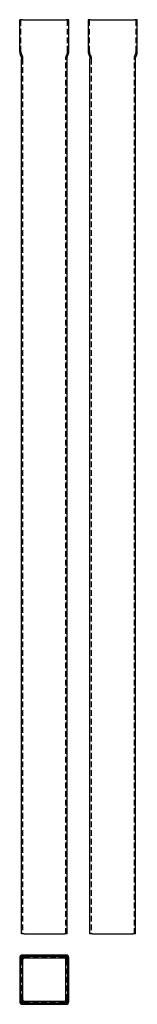
# Model space of a CAD drawing. Extents: x -54 to 204, y -154 to 2000.
import ezdxf

# ---------------------------------------------------------------- set-up
doc = ezdxf.new("R2010")
doc.units = 0
doc.header["$LTSCALE"] = 50
doc.linetypes.add('VERDECKT', pattern=[0.375, 0.25, -0.125])
doc.layers.get('0').update_dxf_attribs({"linetype": 'CONTINUOUS'})
doc.layers.add('STEMPEL', color=3, linetype='CONTINUOUS')

# ---------------------------------------------------------------- blocks, each defined once
blk = doc.blocks.new('A$C4159C0B8')
at = {"color": 3, "linetype": 'CONTINUOUS'}
for p, q in [((-53.85, 47.85), (-53.85, -47.85)), ((-51.15, -47.85), (-51.15, 47.85)), ((47.85, 53.85), (-47.85, 53.85)), ((-47.85, 51.15), (47.85, 51.15)), ((-47.3, 44), (-47.3, -44)), ((44, 47.3), (-44, 47.3)), ((47.3, -44), (47.3, 44)), ((51.15, 47.85), (51.15, -47.85)), ((53.85, -47.85), (53.85, 47.85)), ((47.85, -51.15), (-47.85, -51.15)), ((-47.85, -53.85), (47.85, -53.85)), ((-44, -47.3), (44, -47.3))]:
    blk.add_line(p, q, dxfattribs=at)
at = {"color": 1, "linetype": 'VERDECKT'}
for p, q in [((-50, 44), (-50, -44)), ((44, 50), (-44, 50)), ((50, -44), (50, 44)), ((-44, -50), (44, -50))]:
    blk.add_line(p, q, dxfattribs=at)
at = {"color": 3, "linetype": 'CONTINUOUS'}
for centre, radius, start, end in [((-47.85, 47.85), 6, 90, 180), ((-47.85, 47.85), 3.3, 90, 180), ((-44, 44), 3.3, 90, 180), ((44, 44), 3.3, 360, 90), ((47.85, 47.85), 6, 0, 90), ((47.85, 47.85), 3.3, 360, 90), ((-47.85, -47.85), 6, 180, 270), ((-47.85, -47.85), 3.3, 180, 270), ((-44, -44), 3.3, 180, 270), ((44, -44), 3.3, 270, 0), ((47.85, -47.85), 3.3, 270, 0), ((47.85, -47.85), 6, 270, 0)]:
    blk.add_arc(centre, radius, start, end, dxfattribs=at)
at = {"color": 1, "linetype": 'VERDECKT'}
for centre, start, end in [((-44, 44), 90, 180), ((44, 44), 0, 90), ((-44, -44), 180, 270), ((44, -44), 270, 360)]:
    blk.add_arc(centre, 6, start, end, dxfattribs=at)
blk = doc.blocks.new('A$C1C8F8E2F')
at = {"color": 3, "linetype": 'CONTINUOUS', "extrusion": (0, 1, -2e-16)}
for p, q in [((-47.8, 2000), (-53.8, 2000)), ((-53.8, 1930), (-53.8, 2000)), ((-47.8, 2000), (47.9, 2000)), ((53.9, 2000), (47.9, 2000)), ((53.9, 1930), (53.9, 2000)), ((-50, 0), (-50, 1914.7)), ((50, 0), (50, 1914.7)), ((-44, 0), (-50, 0)), ((-44, 0), (44, 0)), ((50, 0), (44, 0))]:
    blk.add_line(p, q, dxfattribs=at)
at = {"color": 1, "linetype": 'VERDECKT', "extrusion": (0, 1, -2e-16)}
for p, q in [((-51.1, 1930), (-51.1, 2000)), ((51.2, 1930), (51.2, 2000)), ((-47.3, 1914.7), (-47.3, 0)), ((47.3, 0), (47.3, 1914.7))]:
    blk.add_line(p, q, dxfattribs=at)
at = {"color": 3, "linetype": 'CONTINUOUS'}
for centre, start, end in [((-36.3, 1930), 180, 208.1715), ((36.4, 1930), 331.8285, 0)]:
    blk.add_arc(centre, 17.5, start, end, dxfattribs=at)
at = {"color": 3, "linetype": 'CONTINUOUS', "extrusion": (0, -2e-16, -1)}
for centre, start, end in [((65, 1914.7), 151.8285, 180), ((-65, 1914.7), 0, 28.1715)]:
    blk.add_arc(centre, 15, start, end, dxfattribs=at)
at = {"color": 1, "linetype": 'VERDECKT'}
for centre, start, end in [((-36.3, 1930), 180, 208.1715), ((36.4, 1930), 331.8285, 0)]:
    blk.add_arc(centre, 14.8, start, end, dxfattribs=at)
at = {"color": 1, "linetype": 'VERDECKT', "extrusion": (0, -2e-16, -1)}
for centre, start, end in [((65, 1914.7), 151.8285, 180), ((-65, 1914.7), 0, 28.1715)]:
    blk.add_arc(centre, 17.7, start, end, dxfattribs=at)
blk = doc.blocks.new('A$CD4D5BCBA')
at = {"color": 3, "linetype": 'CONTINUOUS', "extrusion": (-2e-16, 1, -2e-16)}
for p, q in [((-47.9, 2000), (-53.9, 2000)), ((-53.9, 2000), (-53.9, 1930)), ((-47.9, 2000), (47.8, 2000)), ((53.8, 2000), (47.8, 2000)), ((53.8, 1930), (53.8, 2000)), ((-50, 0), (-50, 1914.7)), ((50, 0), (50, 1914.7)), ((-44, 0), (44, 0)), ((50, 0), (44, 0)), ((-44, 0), (-50, 0))]:
    blk.add_line(p, q, dxfattribs=at)
at = {"color": 1, "linetype": 'VERDECKT', "extrusion": (-2e-16, 1, -2e-16)}
for p, q in [((-51.2, 1930), (-51.2, 2000)), ((51.1, 1930), (51.1, 2000)), ((-47.3, 1914.7), (-47.3, 0)), ((47.3, 0), (47.3, 1914.7))]:
    blk.add_line(p, q, dxfattribs=at)
at = {"color": 3, "linetype": 'CONTINUOUS'}
for centre, start, end in [((-36.4, 1930), 180, 208.1715), ((36.3, 1930), 331.8285, 0)]:
    blk.add_arc(centre, 17.5, start, end, dxfattribs=at)
at = {"color": 3, "linetype": 'CONTINUOUS', "extrusion": (0, -2e-16, -1)}
for centre, start, end in [((65, 1914.7), 151.8285, 180), ((-65, 1914.7), 0, 28.1715)]:
    blk.add_arc(centre, 15, start, end, dxfattribs=at)
at = {"color": 1, "linetype": 'VERDECKT'}
for centre, start, end in [((-36.4, 1930), 180, 208.1715), ((36.3, 1930), 331.8285, 0)]:
    blk.add_arc(centre, 14.8, start, end, dxfattribs=at)
at = {"color": 1, "linetype": 'VERDECKT', "extrusion": (0, -2e-16, -1)}
for centre, start, end in [((65, 1914.7), 151.8285, 180), ((-65, 1914.7), 0, 28.1715)]:
    blk.add_arc(centre, 17.7, start, end, dxfattribs=at)

msp = doc.modelspace()

# ---------------------------------------------------------------- block references
at = {"layer": 'STEMPEL'}
for name, p in [('A$C1C8F8E2F', (0, 0)), ('A$CD4D5BCBA', (150, 0)), ('A$C4159C0B8', (0, -100))]:
    msp.add_blockref(name, p, dxfattribs=at)

doc.saveas('drawing.dxf')
